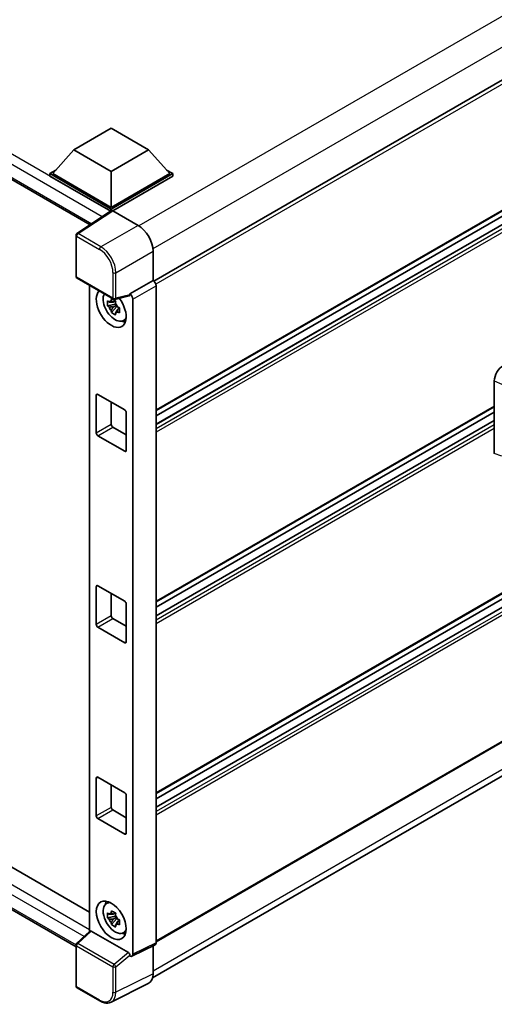
# Model space of a CAD drawing. Units: millimetres. Extents: x 0 to 13364, y 0 to 1686.
# Drawn here: x 1318 to 1382, y 204 to 337 of the extents above; entities that cross this region are included whole.
import ezdxf

# ---------------------------------------------------------------- set-up
doc = ezdxf.new("R2010")
doc.units = ezdxf.units.MM
doc.header["$LTSCALE"] = 4
doc.layers.add('Visible (ISO)', color=7, linetype='Continuous', lineweight=35)
doc.layers.add('Visible Narrow (ISO)', color=7, linetype='Continuous', lineweight=25)

msp = doc.modelspace()

# ---------------------------------------------------------------- linework, layer by layer
at = {"layer": 'Visible (ISO)'}
for p, q in [((1168.1395, 401.4916), (1327.2397, 309.635)), ((1504.301, 399.2737), (1335.853, 302.0202)), ((1504.5867, 381.749), (1336.1524, 284.5034)), ((1503.8732, 379.4854), (1336.1524, 282.6518)), ((1501.8174, 379.4303), (1336.1524, 283.7836)), ((1504.5867, 329.9598), (1336.1524, 232.7142)), ((1503.8732, 327.6962), (1336.1524, 230.8626)), ((1501.8174, 327.6411), (1336.1524, 231.9943)), ((1325.0407, 319.7794), (1330.0915, 322.6955)), ((1330.0915, 322.6955), (1335.1423, 319.7794)), ((1325.0407, 319.7794), (1322.1719, 316.5601)), ((1330.0915, 316.8633), (1325.0407, 319.7794)), ((1335.1423, 319.7794), (1330.0915, 316.8633)), ((1335.1423, 319.7794), (1338.0111, 316.5601)), ((1321.7678, 316.5601), (1322.6001, 317.0406)), ((1337.5829, 317.0406), (1338.4152, 316.5601)), ((1321.7678, 316.2335), (1321.7678, 316.5601)), ((1330.0915, 311.7544), (1321.7678, 316.5601)), ((1330.0172, 311.4707), (1321.7678, 316.2335)), ((1330.0915, 311.9877), (1322.1719, 316.5601)), ((1330.0915, 316.8633), (1330.0915, 311.9877)), ((1338.0111, 316.5601), (1330.0915, 311.9877)), ((1338.4152, 316.5601), (1330.0915, 311.7544)), ((1338.4152, 316.2335), (1330.2935, 311.5444)), ((1338.4152, 316.2335), (1338.4152, 316.5601)), ((1330.0915, 311.5198), (1330.0915, 311.7544)), ((1330.1457, 311.5557), (1325.4567, 308.4566)), ((1330.0172, 311.4707), (1329.9905, 311.4861)), ((1329.9905, 311.4531), (1329.9905, 311.4861)), ((1330.2934, 311.5445), (1333.7293, 309.5608)), ((1504.5867, 309.8973), (1336.1524, 212.6517)), ((1325.3285, 302.6607), (1325.3285, 308.2183)), ((1170.5884, 307.0537), (1327.1669, 216.6531)), ((1335.7484, 306.0637), (1335.7484, 302.0964)), ((1335.6814, 207.7576), (1503.6082, 304.7101)), ((1325.3285, 211.9424), (1168.1395, 302.6955)), ((1325.4714, 302.4132), (1330.3853, 299.5762)), ((1327.1669, 301.4343), (1327.1669, 214.0483)), ((1335.7484, 302.0964), (1332.6121, 300.2857)), ((1335.7484, 302.0964), (1335.7486, 302.0963)), ((1336.1524, 301.3968), (1336.1524, 212.5148)), ((1332.5264, 300.0336), (1330.5981, 299.5466)), ((1332.6121, 300.2857), (1332.6123, 300.2855)), ((1332.6121, 300.18), (1332.6121, 300.2857)), ((1330.6868, 298.9129), (1329.6018, 298.6849)), ((1330.1247, 297.7793), (1330.8646, 298.6049)), ((1330.6459, 299.3527), (1330.3575, 299.1862)), ((1330.3575, 298.5174), (1330.8181, 298.7834)), ((1330.6868, 299.206), (1330.6868, 299.3304)), ((1330.6868, 298.9129), (1330.6868, 298.9755)), ((1330.7662, 298.867), (1330.6868, 298.9129)), ((1330.8646, 298.6049), (1330.8646, 298.6966)), ((1330.8646, 298.6049), (1330.9189, 298.5735)), ((1331.1185, 298.4583), (1331.2262, 298.3961)), ((1333.0161, 299.5861), (1333.0161, 210.9484)), ((1331.225, 298.3495), (1330.9366, 298.183)), ((1331.6871, 296.65), (1332.0836, 296.8255)), ((1381.9123, 278.7011), (1381.9123, 288.516)), ((1328.0712, 281.4507), (1328.0712, 286.583)), ((1328.2732, 286.6996), (1331.9098, 284.6001)), ((1330.0915, 285.6498), (1330.0915, 282.6171)), ((1332.1118, 284.2501), (1332.1118, 279.1179)), ((1381.9123, 285.0283), (1336.1524, 258.6088)), ((1381.9123, 284.3084), (1336.1524, 257.889)), ((1381.9123, 283.1767), (1336.1524, 256.7572)), ((1331.9098, 279.0012), (1328.2732, 281.1008)), ((1330.2935, 282.2672), (1332.1118, 281.2174)), ((1328.0712, 255.5561), (1328.0712, 260.6884)), ((1328.2732, 260.805), (1331.9098, 258.7054)), ((1330.0915, 259.7552), (1330.0915, 256.7225)), ((1332.1118, 258.3555), (1332.1118, 253.2233)), ((1330.2935, 256.3726), (1332.1118, 255.3228)), ((1331.9098, 253.1066), (1328.2732, 255.2062)), ((1328.0712, 229.6615), (1328.0712, 234.7938)), ((1328.2732, 234.9104), (1331.9098, 232.8108)), ((1330.0915, 233.8606), (1330.0915, 230.8279)), ((1332.1118, 232.4609), (1332.1118, 227.3287)), ((1330.2935, 230.478), (1332.1118, 229.4282)), ((1331.9098, 227.212), (1328.2732, 229.3116)), ((1329.405, 217.7865), (1329.7553, 218.0422)), ((1330.6868, 216.0968), (1329.6018, 215.8688)), ((1330.6459, 216.5366), (1330.3575, 216.3701)), ((1330.3575, 215.7013), (1330.8181, 215.9673)), ((1330.6868, 216.3899), (1330.6868, 216.5143)), ((1330.6868, 216.0968), (1330.6868, 216.1594)), ((1330.7662, 216.0509), (1330.6868, 216.0968)), ((1330.8646, 215.7888), (1330.8646, 215.8805)), ((1330.1247, 214.9632), (1330.8646, 215.7888)), ((1330.8646, 215.7888), (1330.9189, 215.7575)), ((1331.225, 215.5335), (1330.9366, 215.3669)), ((1331.1185, 215.6422), (1331.2262, 215.58)), ((1325.4202, 212.4314), (1327.2102, 214.0884)), ((1332.4117, 211.1755), (1327.3673, 214.0879)), ((1331.6871, 213.8339), (1332.0836, 214.0094)), ((1325.3285, 206.6641), (1325.3285, 212.2217)), ((1336.024, 212.2479), (1332.8878, 210.6815)), ((1335.7484, 212.1102), (1335.7484, 208.3145)), ((1332.6121, 210.7154), (1332.6121, 210.8211)), ((1332.6123, 210.7153), (1332.6121, 210.7154)), ((1335.1065, 206.9799), (1330.0781, 204.4686)), ((1328.5681, 204.6288), (1325.4714, 206.4167))]:
    msp.add_line(p, q, dxfattribs=at)
for centre, start, end in [((1325.6142, 308.2183), 123.461292, 180), ((1325.6142, 302.6607), 180, 240), ((1330.5281, 299.8236), 240, 284.173003), ((1325.6142, 212.2217), 132.789481, 180), ((1325.6142, 206.6641), 180, 240)]:
    msp.add_arc(centre, 0.2857, start, end, dxfattribs=at)
for centre, major_axis, ratio, start_param, end_param in [((1329.9905, 310.7863), (0.4286, 0.7423), 0.57735027, 0.78539816, 1.17435442), ((1330.2937, 311.3109), (-0.143, 0.2477), 0.5766475, 5.49839613, 6.31804944), ((1333.7268, 307.228), (-1.4286, 2.4744), 0.5780539, 3.9275998, 5.49717816), ((1335.7481, 301.6297), (-0.2857, 0.4949), 0.5780539, 3.9275998, 5.49717816), ((1330.0915, 298.3639), (1.4286, -2.4744), 0.57735027, 3.29297256, 8.06771222), ((1330.6168, 298.6671), (-1.1432, 1.9801), 0.57735027, 0.35706869, 3.53279276), ((1332.4099, 300.2988), (-0.1391, 0.2565), 0.5718249, 2.9967698, 3.95327169), ((1332.6118, 299.819), (0.2857, -0.4949), 0.5780539, 0.78600715, 2.3555855), ((1330.3709, 298.5251), (-0.4473, 0.7747), 0.57735027, 5.97330265, 6.59306797), ((1330.3709, 298.5251), (-0.4473, 0.7747), 0.57735027, 1.26091366, 1.88067899), ((1330.3709, 298.5251), (0.4473, -0.7747), 0.57735027, 1.26091366, 1.88067899), ((1330.3709, 298.5251), (0.4473, -0.7747), 0.57735027, 5.97330265, 6.59306797), ((1331.3037, 299.0637), (1.4286, -2.4744), 0.57735027, 5.62163033, 5.84503628), ((1383.1472, 289.2197), (-0.886, -1.4804), 0.58101844, 3.94848943, 5.51262657), ((1328.2732, 286.4663), (-0.1429, 0.2474), 0.57735027, 5.49778714, 7.06858347), ((1331.9098, 284.3668), (-0.1429, 0.2474), 0.57735027, 3.92699082, 5.49778714), ((1330.2935, 282.5005), (0.1429, -0.2474), 0.57735027, 3.92699082, 5.49778714), ((1328.2732, 281.3341), (0.1429, -0.2474), 0.57735027, 3.92699082, 5.49778714), ((1331.9098, 279.2345), (0.1429, -0.2474), 0.57735027, 5.49778714, 7.06858347), ((1328.2732, 260.5717), (-0.1429, 0.2474), 0.57735027, 5.49778714, 7.06858347), ((1331.9098, 258.4722), (-0.1429, 0.2474), 0.57735027, 3.92699082, 5.49778714), ((1330.2935, 256.6059), (0.1429, -0.2474), 0.57735027, 3.92699082, 5.49778714), ((1328.2732, 255.4395), (0.1429, -0.2474), 0.57735027, 3.92699082, 5.49778714), ((1331.9098, 253.3399), (0.1429, -0.2474), 0.57735027, 5.49778714, 7.06858347), ((1328.2732, 234.6771), (-0.1429, 0.2474), 0.57735027, 5.49778714, 7.06858347), ((1331.9098, 232.5776), (-0.1429, 0.2474), 0.57735027, 3.92699082, 5.49778714), ((1330.2935, 230.7113), (0.1429, -0.2474), 0.57735027, 3.92699082, 5.49778714), ((1328.2732, 229.5449), (0.1429, -0.2474), 0.57735027, 3.92699082, 5.49778714), ((1331.9098, 227.4453), (0.1429, -0.2474), 0.57735027, 5.49778714, 7.06858347), ((1330.6168, 215.851), (-1.1432, 1.9801), 0.57735027, 5.8919852, 9.81597807), ((1331.3037, 216.2476), (1.4286, -2.4744), 0.57735027, 3.57974168, 3.80314763), ((1330.3709, 215.7091), (-0.4473, 0.7747), 0.57735027, 5.97330265, 6.59306797), ((1330.3709, 215.7091), (0.4473, -0.7747), 0.57735027, 1.26091366, 1.88067899), ((1330.3709, 215.7091), (-0.4473, 0.7747), 0.57735027, 1.26091366, 1.88067899), ((1330.3709, 215.7091), (0.4473, -0.7747), 0.57735027, 5.97330265, 6.59306797), ((1327.369, 213.8461), (0.1391, -0.2565), 0.5718249, 2.39113693, 3.28641551), ((1331.3037, 216.2476), (1.4286, -2.4744), 0.57735027, 5.62163033, 5.84503628), ((1335.7481, 212.7488), (0.2861, -0.4955), 0.5766475, 6.24832118, 7.06797448), ((1332.4099, 210.9357), (0.1377, -0.2544), 0.58179756, 0.82141755, 2.38355232), ((1332.6118, 211.1824), (0.2861, -0.4955), 0.5766475, 5.49839613, 7.06797448), ((1333.7268, 209.4845), (1.4303, -2.4774), 0.5766475, 6.24832118, 7.06797448)]:
    msp.add_ellipse(centre, major_axis=major_axis, ratio=ratio, start_param=start_param, end_param=end_param, dxfattribs=at)
msp.add_ellipse((1330.0915, 215.5478), major_axis=(-1.4286, 2.4744), ratio=0.57735027, dxfattribs=at)
for points, knots in [([(1329.6018, 298.6849), (1329.5925, 298.7981), (1329.5882, 298.9108), (1329.5882, 299.122), (1329.5925, 299.2365), (1329.6018, 299.3536)], [4.331071921, 4.331071921, 4.331071921, 4.331071921, 4.398975087, 4.398975087, 4.466878254, 4.466878254, 4.466878254, 4.466878254]), ([(1329.6018, 299.3536), (1329.6525, 299.3103), (1329.704, 299.2675), (1329.7736, 299.2117), (1329.791, 299.1979), (1329.8085, 299.1842)], [4.4863158772, 4.4863158772, 4.4863158772, 4.4863158772, 4.5307133937, 4.5307133937, 4.5453911286, 4.5453911286, 4.5453911286, 4.5453911286]), ([(1329.8085, 298.5154), (1329.791, 298.5292), (1329.7736, 298.5429), (1329.704, 298.5988), (1329.6525, 298.6415), (1329.6018, 298.6849)], [4.8174915459, 4.8174915459, 4.8174915459, 4.8174915459, 4.8321692807, 4.8321692807, 4.8765667973, 4.8765667973, 4.8765667973, 4.8765667973]), ([(1330.0813, 299.3417), (1330.0844, 299.3673), (1330.0877, 299.393), (1330.1012, 299.4969), (1330.1124, 299.5758), (1330.1247, 299.6555)], [4.8174915459, 4.8174915459, 4.8174915459, 4.8174915459, 4.8321692807, 4.8321692807, 4.8765667973, 4.8765667973, 4.8765667973, 4.8765667973]), ([(1330.1247, 299.6555), (1330.2181, 299.5977), (1330.3135, 299.5408), (1330.4964, 299.4352), (1330.5978, 299.3785), (1330.7038, 299.3211)], [4.331071921, 4.331071921, 4.331071921, 4.331071921, 4.398975087, 4.398975087, 4.466878254, 4.466878254, 4.466878254, 4.466878254]), ([(1330.7038, 299.3211), (1330.6916, 299.2415), (1330.6804, 299.1625), (1330.6668, 299.0586), (1330.6636, 299.0329), (1330.6604, 299.0073)], [4.4863158772, 4.4863158772, 4.4863158772, 4.4863158772, 4.5307133937, 4.5307133937, 4.5453911286, 4.5453911286, 4.5453911286, 4.5453911286]), ([(1330.9332, 298.5348), (1330.957, 298.5247), (1330.9809, 298.5147), (1331.0776, 298.4745), (1331.1516, 298.4447), (1331.2267, 298.4155)], [4.8174915459, 4.8174915459, 4.8174915459, 4.8174915459, 4.8321692807, 4.8321692807, 4.8765667973, 4.8765667973, 4.8765667973, 4.8765667973]), ([(1331.2267, 298.4155), (1331.2233, 298.295), (1331.2217, 298.1789), (1331.2217, 297.9677), (1331.2233, 297.8565), (1331.2267, 297.7468)], [4.331071921, 4.331071921, 4.331071921, 4.331071921, 4.398975087, 4.398975087, 4.466878254, 4.466878254, 4.466878254, 4.466878254]), ([(1330.1247, 297.7793), (1330.1124, 297.8448), (1330.1012, 297.9108), (1330.0877, 297.999), (1330.0844, 298.021), (1330.0813, 298.043)], [4.4863158772, 4.4863158772, 4.4863158772, 4.4863158772, 4.5307133937, 4.5307133937, 4.5453911286, 4.5453911286, 4.5453911286, 4.5453911286]), ([(1330.7038, 297.4449), (1330.5978, 297.4954), (1330.4964, 297.5489), (1330.3135, 297.6545), (1330.2181, 297.7146), (1330.1247, 297.7793)], [4.331071921, 4.331071921, 4.331071921, 4.331071921, 4.398975087, 4.398975087, 4.466878254, 4.466878254, 4.466878254, 4.466878254]), ([(1330.6604, 297.7086), (1330.6636, 297.6866), (1330.6668, 297.6646), (1330.6804, 297.5764), (1330.6916, 297.5104), (1330.7038, 297.4449)], [4.8174915459, 4.8174915459, 4.8174915459, 4.8174915459, 4.8321692807, 4.8321692807, 4.8765667973, 4.8765667973, 4.8765667973, 4.8765667973]), ([(1331.2267, 297.7468), (1331.1516, 297.776), (1331.0776, 297.8057), (1330.9809, 297.8459), (1330.957, 297.856), (1330.9332, 297.8661)], [4.4863158772, 4.4863158772, 4.4863158772, 4.4863158772, 4.5307133937, 4.5307133937, 4.5453911286, 4.5453911286, 4.5453911286, 4.5453911286]), ([(1329.6018, 215.8688), (1329.5925, 215.982), (1329.5882, 216.0947), (1329.5882, 216.3059), (1329.5925, 216.4204), (1329.6018, 216.5376)], [4.331071921, 4.331071921, 4.331071921, 4.331071921, 4.398975087, 4.398975087, 4.466878254, 4.466878254, 4.466878254, 4.466878254]), ([(1329.6018, 216.5376), (1329.6525, 216.4942), (1329.704, 216.4515), (1329.7736, 216.3956), (1329.791, 216.3818), (1329.8085, 216.3681)], [4.4863158772, 4.4863158772, 4.4863158772, 4.4863158772, 4.5307133937, 4.5307133937, 4.5453911286, 4.5453911286, 4.5453911286, 4.5453911286]), ([(1329.8085, 215.6994), (1329.791, 215.7131), (1329.7736, 215.7269), (1329.704, 215.7827), (1329.6525, 215.8254), (1329.6018, 215.8688)], [4.8174915459, 4.8174915459, 4.8174915459, 4.8174915459, 4.8321692807, 4.8321692807, 4.8765667973, 4.8765667973, 4.8765667973, 4.8765667973]), ([(1330.0813, 216.5256), (1330.0844, 216.5512), (1330.0877, 216.5769), (1330.1012, 216.6808), (1330.1124, 216.7597), (1330.1247, 216.8394)], [4.8174915459, 4.8174915459, 4.8174915459, 4.8174915459, 4.8321692807, 4.8321692807, 4.8765667973, 4.8765667973, 4.8765667973, 4.8765667973]), ([(1330.1247, 216.8394), (1330.2181, 216.7816), (1330.3135, 216.7247), (1330.4964, 216.6191), (1330.5978, 216.5624), (1330.7038, 216.505)], [4.331071921, 4.331071921, 4.331071921, 4.331071921, 4.398975087, 4.398975087, 4.466878254, 4.466878254, 4.466878254, 4.466878254]), ([(1330.7038, 216.505), (1330.6916, 216.4254), (1330.6804, 216.3464), (1330.6668, 216.2425), (1330.6636, 216.2168), (1330.6604, 216.1912)], [4.4863158772, 4.4863158772, 4.4863158772, 4.4863158772, 4.5307133937, 4.5307133937, 4.5453911286, 4.5453911286, 4.5453911286, 4.5453911286]), ([(1330.1247, 214.9632), (1330.1124, 215.0287), (1330.1012, 215.0947), (1330.0877, 215.1829), (1330.0844, 215.2049), (1330.0813, 215.2269)], [4.4863158772, 4.4863158772, 4.4863158772, 4.4863158772, 4.5307133937, 4.5307133937, 4.5453911286, 4.5453911286, 4.5453911286, 4.5453911286]), ([(1330.7038, 214.6288), (1330.5978, 214.6793), (1330.4964, 214.7328), (1330.3135, 214.8384), (1330.2181, 214.8985), (1330.1247, 214.9632)], [4.331071921, 4.331071921, 4.331071921, 4.331071921, 4.398975087, 4.398975087, 4.466878254, 4.466878254, 4.466878254, 4.466878254]), ([(1330.6604, 214.8925), (1330.6636, 214.8705), (1330.6668, 214.8486), (1330.6804, 214.7603), (1330.6916, 214.6943), (1330.7038, 214.6288)], [4.8174915459, 4.8174915459, 4.8174915459, 4.8174915459, 4.8321692807, 4.8321692807, 4.8765667973, 4.8765667973, 4.8765667973, 4.8765667973]), ([(1330.9332, 215.7187), (1330.957, 215.7087), (1330.9809, 215.6986), (1331.0776, 215.6584), (1331.1516, 215.6287), (1331.2267, 215.5994)], [4.8174915459, 4.8174915459, 4.8174915459, 4.8174915459, 4.8321692807, 4.8321692807, 4.8765667973, 4.8765667973, 4.8765667973, 4.8765667973]), ([(1331.2267, 214.9307), (1331.1516, 214.9599), (1331.0776, 214.9897), (1330.9809, 215.0299), (1330.957, 215.0399), (1330.9332, 215.05)], [4.4863158772, 4.4863158772, 4.4863158772, 4.4863158772, 4.5307133937, 4.5307133937, 4.5453911286, 4.5453911286, 4.5453911286, 4.5453911286]), ([(1331.2267, 215.5994), (1331.2233, 215.4789), (1331.2217, 215.3628), (1331.2217, 215.1516), (1331.2233, 215.0405), (1331.2267, 214.9307)], [4.331071921, 4.331071921, 4.331071921, 4.331071921, 4.398975087, 4.398975087, 4.466878254, 4.466878254, 4.466878254, 4.466878254]), ([(1330.0781, 204.4686), (1329.9895, 204.4243), (1329.8951, 204.3917), (1329.6997, 204.35), (1329.5988, 204.341), (1329.3943, 204.3449), (1329.2908, 204.3579), (1329.0834, 204.4035), (1328.9795, 204.4362), (1328.7727, 204.5195), (1328.6698, 204.5701), (1328.5681, 204.6288)], [0.03486413, 0.03486413, 0.03486413, 0.03486413, 0.184849139, 0.184849139, 0.334834148, 0.334834148, 0.484819157, 0.484819157, 0.634804167, 0.634804167, 0.784789176, 0.784789176, 0.784789176, 0.784789176])]:
    msp.add_open_spline(points, degree=3, knots=knots, dxfattribs=at)
for points, weights in [([(1330.3575, 299.1862), (1330.1564, 299.1939), (1329.8085, 299.1842)], [1.35956394726, 1.22656475141, 1.03074466748]), ([(1329.8085, 298.5154), (1330.1564, 298.5251), (1330.3575, 298.5174)], [1.03074466748, 1.22656475141, 1.35956394726]), ([(1330.0813, 299.3417), (1330.2636, 299.2557), (1330.3575, 299.1862)], [1.03074466748, 1.22656475141, 1.35956394726]), ([(1330.3575, 298.5174), (1330.2636, 298.3394), (1330.0813, 298.043)], [1.35956394726, 1.22656475141, 1.03074466748]), ([(1330.6604, 297.7086), (1330.8427, 298.005), (1330.9366, 298.183)], [1.03074466748, 1.22656475141, 1.35956394726]), ([(1330.9366, 298.183), (1330.9499, 298.0669), (1330.9332, 297.8661)], [1.35956394726, 1.22656475141, 1.03074466748]), ([(1330.3575, 216.3701), (1330.1564, 216.3778), (1329.8085, 216.3681)], [1.35956394726, 1.22656475141, 1.03074466748]), ([(1330.0813, 216.5256), (1330.2636, 216.4397), (1330.3575, 216.3701)], [1.03074466748, 1.22656475141, 1.35956394726]), ([(1329.8085, 215.6994), (1330.1564, 215.709), (1330.3575, 215.7013)], [1.03074466748, 1.22656475141, 1.35956394726]), ([(1330.3575, 215.7013), (1330.2636, 215.5233), (1330.0813, 215.2269)], [1.35956394726, 1.22656475141, 1.03074466748]), ([(1330.6604, 214.8925), (1330.8427, 215.189), (1330.9366, 215.3669)], [1.03074466748, 1.22656475141, 1.35956394726]), ([(1330.9366, 215.3669), (1330.9499, 215.2509), (1330.9332, 215.05)], [1.35956394726, 1.22656475141, 1.03074466748])]:
    msp.add_rational_spline(points, weights, degree=2, dxfattribs=at)
at = {"layer": 'Visible Narrow (ISO)'}
for p, q in [((1502.4027, 406.8292), (1333.8267, 309.5018)), ((1328.8868, 310.7236), (1167.962, 403.6336)), ((1329.9905, 311.4861), (1168.5681, 404.6834)), ((1504.1408, 403.6336), (1335.7286, 306.4008)), ((1167.962, 401.884), (1327.4738, 309.7898)), ((1504.6459, 398.9096), (1336.1167, 301.6092)), ((1504.6459, 381.8798), (1336.1524, 284.6001)), ((1503.959, 379.477), (1336.1524, 282.5938)), ((1504.4438, 379.197), (1336.1524, 282.0339)), ((1504.6459, 378.8471), (1336.1524, 281.5674)), ((1504.6459, 330.0906), (1336.1524, 232.8108)), ((1503.959, 327.6877), (1336.1524, 230.8046)), ((1504.4438, 327.4078), (1336.1524, 230.2447)), ((1504.6459, 327.0579), (1336.1524, 229.7781)), ((1325.6072, 308.4473), (1330.2934, 311.5445)), ((1333.7293, 309.5608), (1328.7039, 306.6594)), ((1504.6459, 310.0281), (1336.1524, 212.7484)), ((1325.4122, 308.1016), (1328.509, 306.3137)), ((1325.4122, 302.544), (1325.4122, 308.1016)), ((1328.7039, 306.6594), (1325.6072, 308.4473)), ((1168.5681, 305.8873), (1327.1669, 214.3202)), ((1330.723, 303.1623), (1335.7484, 306.0637)), ((1504.1408, 305.8873), (1335.7484, 208.6659)), ((1326.4166, 213.3537), (1167.962, 304.8375)), ((1167.962, 303.0879), (1325.3287, 212.2322)), ((1330.3261, 299.707), (1325.4122, 302.544)), ((1330.3261, 303.1663), (1330.3261, 299.707)), ((1330.723, 299.703), (1330.723, 303.1623)), ((1335.7486, 302.0963), (1332.6123, 300.2855)), ((1333.0161, 299.5861), (1336.1524, 301.3968)), ((1332.6121, 300.18), (1330.723, 299.703)), ((1381.9123, 288.516), (1382.9235, 288.0881)), ((1328.0712, 286.583), (1328.2732, 286.6996)), ((1381.9123, 285.1249), (1336.1524, 258.7054)), ((1330.0915, 282.6171), (1328.0712, 281.4507)), ((1381.9123, 283.1187), (1336.1524, 256.6992)), ((1381.9123, 282.5588), (1336.1524, 256.1393)), ((1328.2732, 281.1008), (1330.2935, 282.2672)), ((1381.9123, 282.0922), (1336.1524, 255.6727)), ((1332.1118, 279.1179), (1331.9098, 279.0012)), ((1382.9235, 278.3415), (1381.9123, 278.7011)), ((1328.0712, 260.6884), (1328.2732, 260.805)), ((1330.0915, 256.7225), (1328.0712, 255.5561)), ((1328.2732, 255.2062), (1330.2935, 256.3726)), ((1332.1118, 253.2233), (1331.9098, 253.1066)), ((1328.0712, 234.7938), (1328.2732, 234.9104)), ((1330.0915, 230.8279), (1328.0712, 229.6615)), ((1328.2732, 229.3116), (1330.2935, 230.478)), ((1332.1118, 227.3287), (1331.9098, 227.212)), ((1325.5641, 212.4188), (1327.3673, 214.0879)), ((1325.4122, 206.5475), (1325.4122, 212.1051)), ((1325.4122, 212.1051), (1330.3261, 209.268)), ((1330.478, 209.5817), (1325.5641, 212.4188)), ((1336.1524, 212.5148), (1333.0161, 210.9484)), ((1332.4117, 211.1755), (1330.478, 209.5817)), ((1330.723, 209.264), (1332.6121, 210.8211)), ((1330.3261, 209.268), (1330.3261, 205.8087)), ((1330.723, 205.8047), (1330.723, 209.264)), ((1335.7484, 208.3145), (1330.723, 205.8047)), ((1328.509, 204.7596), (1325.4122, 206.5475))]:
    msp.add_line(p, q, dxfattribs=at)
for centre, major_axis, ratio, start_param, end_param in [((1325.6142, 308.2183), (-0.2857, 0), 0.57735027, 0, 0.78539816), ((1325.6142, 308.2183), (-0.1429, -0.2474), 0.57735027, 3.9618974, 5.49778714), ((1325.6142, 308.2183), (-0.1575, 0.2384), 0.5766475, 5.463532, 6.28318531), ((1328.711, 306.4304), (0.1429, 0.2474), 0.57735027, 0.82030475, 2.35619449), ((1328.7088, 304.3308), (-1.4286, 2.4744), 0.57388586, 3.9275998, 5.49717816), ((1328.5067, 304.2141), (1.2857, -2.2269), 0.5780539, 0.78600715, 2.3555855), ((1325.6142, 302.6607), (-0.2857, 0), 0.57735027, 0, 0.78539816), ((1325.6142, 302.6607), (-0.1429, -0.2474), 0.57735027, 5.49778714, 6.28318531), ((1330.5281, 303.2829), (0.2857, 0), 0.57735027, 3.92699082, 5.46288056), ((1330.5281, 299.8236), (0.2857, 0), 0.57735027, 3.92699082, 5.46288056), ((1330.5281, 299.8236), (-0.1429, -0.2474), 0.57735027, 5.49778714, 6.28318531), ((1330.5281, 299.8236), (0.07, -0.277), 0.68265399, 0, 0.9565019), ((1325.6142, 212.2217), (-0.2857, 0), 0.57735027, 0, 0.78539816), ((1325.6142, 212.2217), (-0.1429, -0.2474), 0.57735027, 4.17779463, 5.49778714), ((1325.6142, 212.2217), (-0.1941, 0.2097), 0.43528024, 5.38790672, 6.28318531), ((1330.5281, 209.3847), (0.1429, 0.2474), 0.57735027, 1.03620198, 2.35619449), ((1330.5281, 209.3847), (-0.2857, 0), 0.57735027, 0.78539816, 2.32128791), ((1330.5281, 209.3847), (-0.1817, 0.2205), 0.39624112, 3.84968252, 5.41181729), ((1325.6142, 206.6641), (-0.2857, 0), 0.57735027, 0, 0.78539816), ((1325.6142, 206.6641), (-0.1429, -0.2474), 0.57735027, 5.49778714, 6.28318531), ((1328.5067, 206.8617), (1.2873, -2.2296), 0.5766475, 5.49839613, 7.06797448), ((1328.7088, 206.9784), (1.415, -2.4854), 0.57677384, 6.25179868, 7.07145199), ((1330.5281, 205.9254), (0.2857, 0), 0.57735027, 3.92699082, 5.46288056), ((1328.711, 204.8762), (-0.1429, -0.2474), 0.57735027, 5.49778714, 6.28318531)]:
    msp.add_ellipse(centre, major_axis=major_axis, ratio=ratio, start_param=start_param, end_param=end_param, dxfattribs=at)

doc.saveas('drawing.dxf')
